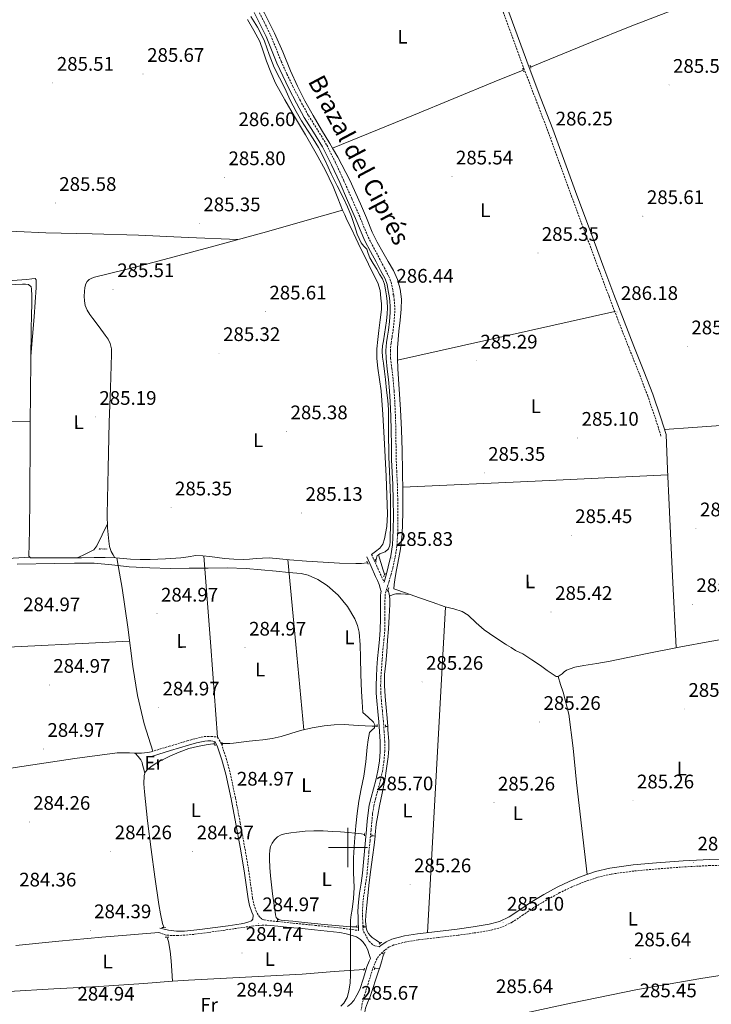
# Model space of a CAD drawing. Units: metres. Extents: x 596958 to 601455, y 4684758 to 4687791.
# Drawn here: x 600333 to 600685, y 4685920 to 4686422 of the extents above; entities that cross this region are included whole.
import ezdxf
from ezdxf.enums import TextEntityAlignment as Align

# ---------------------------------------------------------------- set-up
doc = ezdxf.new("R2010")
doc.units = ezdxf.units.M
doc.header["$MEASUREMENT"] = 0
doc.linetypes.add('TRAZOS', pattern=[0.75, 0.5, -0.25])
doc.linetypes.add('TRAZOSX2', pattern=[1.5, 1, -0.5])
doc.layers.get('0').update_dxf_attribs({"lineweight": 5})
for name, color, linetype, lineweight in [('Carátula', 7, 'Continuous', 5), ('Level 13', 5, 'Continuous', 0), ('Level 21', 19, 'Continuous', 0), ('Level 36', 19, 'Continuous', 40), ('Level 37', 92, 'Continuous', 0), ('Level 41', 19, 'Continuous', 0), ('Level 43', 5, 'Continuous', 0), ('Level 5', 36, 'Continuous', 0), ('Level 63', 7, 'Continuous', 0), ('Level 7', 1, 'Continuous', 0)]:
    doc.layers.add(name, color=color, linetype=linetype, lineweight=lineweight)
doc.styles.add('Arial', font='ARIAL.TTF', dxfattribs={"height": 0.2})

# ---------------------------------------------------------------- blocks, each defined once
blk = doc.blocks.new('5POZO')
blk.add_text('5POZO', height=10).set_placement((0, 0), align=Align.MIDDLE_CENTER)
blk = doc.blocks.new('5PATER')
at = {"layer": 'Carátula', "linetype": 'Continuous', "lineweight": 5}
h = blk.add_hatch(color=250, dxfattribs=at)
edge = h.paths.add_edge_path()
edge.add_ellipse((0, 0), major_axis=(-1.33, -1.34), ratio=0.999422, start_angle=0, end_angle=360)

msp = doc.modelspace()

# ---------------------------------------------------------------- linework, layer by layer
at = {"layer": 'Level 13', "color": 5, "linetype": 'Continuous', "lineweight": 0, "ltscale": 0.5}
for points in [[(600378.31, 4686523.08, 286.68), (600380.39, 4686522.01, 286.62), (600386.79, 4686514.86, 286.62), (600393.13, 4686507.74, 286.62), (600402.52, 4686497.7, 286.62), (600411.88, 4686487.64, 286.62), (600420.48, 4686477.94, 286.55), (600429.03, 4686468.18, 286.43), (600433.84, 4686463.35, 286.31), (600438.69, 4686458.52, 286.23), (600442.87, 4686453.49, 286.23), (600446.31, 4686447.96, 286.23), (600449.27, 4686441.82, 286.23), (600452.2, 4686435.67, 286.23), (600457.43, 4686425.52, 286.23), (600462.56, 4686415.32, 286.23), (600466.72, 4686405.75, 286.23), (600470.76, 4686396.12, 286.23), (600474.23, 4686388.37, 286.23), (600477.99, 4686380.76, 286.23), (600482.18, 4686373.33, 286.23), (600486.5, 4686365.98, 286.23), (600490.71, 4686359.01, 286.23), (600492.15, 4686356.6, 286.23)], [(600673.55, 4686428.29, 286.04), (600671.95, 4686427.58, 286.04), (600669.71, 4686427.52, 286.04), (600666.92, 4686427.2, 286.04), (600664.2, 4686426.56, 286.04), (600643.85, 4686418.7, 286.04), (600623.69, 4686410.56, 286.04), (600599.14, 4686400.52, 285.99), (600593.11, 4686398.05, 285.99)], [(600450.47, 4686423.83, 286.68), (600452.17, 4686421.1, 286.68), (600453.92, 4686418.39, 286.68), (600455.76, 4686414.84, 286.68), (600457.44, 4686411.22, 286.68), (600459.88, 4686404.51, 286.65), (600462.44, 4686397.85, 286.62), (600465.14, 4686392.53, 286.62), (600467.88, 4686387.22, 286.62), (600470.6, 4686381.23, 286.62), (600473.51, 4686375.32, 286.62), (600476.37, 4686370.58, 286.62), (600479.33, 4686365.91, 286.62), (600482.23, 4686361.5, 286.62), (600485.03, 4686357.02, 286.62), (600488.35, 4686350.31, 286.59), (600491.49, 4686343.51, 286.55), (600494.51, 4686337.53, 286.56), (600497.51, 4686331.54, 286.55), (600499.71, 4686326.69, 286.49), (600501.73, 4686321.75, 286.43), (600503.27, 4686317.29, 286.38), (600504.74, 4686312.79, 286.36), (600505.66, 4686310.55, 286.36), (600506.72, 4686308.38, 286.36), (600508.13, 4686306.74, 286.36), (600509.54, 4686305.11, 286.36), (600510.28, 4686302.89, 286.36), (600511.07, 4686300.7, 286.36), (600512.87, 4686297.78, 286.36), (600514.66, 4686294.87, 286.36), (600516.15, 4686292.43, 286.36), (600517.6, 4686289.94, 286.36), (600518.57, 4686287.24, 286.36), (600519.07, 4686284.38, 286.36), (600519.56, 4686281.41, 286.36), (600519.91, 4686278.43, 286.36), (600520.13, 4686275.29, 286.31), (600520.03, 4686272.15, 286.23), (600519.61, 4686268.66, 286.2), (600519.14, 4686265.18, 286.17), (600518.66, 4686261.78, 286.17), (600518.18, 4686258.39, 286.17), (600517.65, 4686255.84, 286.14), (600517.35, 4686253.27, 286.11), (600517.62, 4686250.14, 286.07), (600518.05, 4686247, 286.04), (600518.56, 4686242.81, 286.01), (600519.07, 4686238.62, 285.98), (600519.72, 4686233.28, 285.91), (600520.35, 4686227.93, 285.85), (600520.67, 4686223.33, 285.85), (600520.74, 4686218.71, 285.85), (600520.74, 4686213.5, 285.82), (600520.74, 4686208.28, 285.79), (600520.75, 4686203.64, 285.71), (600520.8, 4686199, 285.66), (600520.97, 4686195.45, 285.66), (600521.19, 4686191.9, 285.66), (600521.35, 4686187.58, 285.66), (600521.51, 4686183.26, 285.66), (600521.69, 4686177.82, 285.64), (600521.76, 4686172.38, 285.59), (600521.71, 4686167.74, 285.5), (600521.63, 4686163.1, 285.4), (600521.57, 4686159.51, 285.36), (600521.5, 4686155.93, 285.34), (600521.34, 4686154.12, 285.34)], [(600492.15, 4686356.6, 286.23), (600533.37, 4686373.53, 286.11), (600574.6, 4686390.46, 285.98), (600589.32, 4686396.49, 285.99)], [(600492.15, 4686356.6, 286.23), (600494.88, 4686352.02, 286.23), (600500.97, 4686340.33, 286.23), (600506.47, 4686328.34, 286.23), (600509.37, 4686321.06, 286.19), (600512.35, 4686313.82, 286.11), (600514.97, 4686308.66, 285.99), (600517.73, 4686303.58, 285.91), (600520.44, 4686298.92, 285.91), (600523.17, 4686294.23, 285.91), (600525.22, 4686289.6, 285.91), (600526.56, 4686284.7, 285.91), (600527.26, 4686279.61, 285.91), (600527.2, 4686274.52, 285.91), (600526.56, 4686268.89, 285.91), (600525.92, 4686263.26, 285.91), (600525.51, 4686259.04, 285.86), (600525.22, 4686254.81, 285.79), (600525.22, 4686249.47, 285.75), (600525.47, 4686244.12, 285.72), (600526.16, 4686233.79, 285.66), (600526.82, 4686223.45, 285.59), (600527.3, 4686212.96, 285.53), (600527.65, 4686202.46, 285.47), (600527.82, 4686191.9, 285.42), (600527.91, 4686181.34, 285.4), (600527.96, 4686170.55, 285.4), (600527.65, 4686159.77, 285.4), (600526.77, 4686152.38, 285.4), (600525.47, 4686145.05, 285.4), (600524.55, 4686140.77, 285.44), (600523.81, 4686136.47, 285.4), (600523.62, 4686134.2, 285.26), (600523.42, 4686131.93, 285.08), (600529.92, 4686129.66, 285.08), (600531.75, 4686129.02, 285.08)], [(600319.01, 4686286.55, 285.53), (600334.11, 4686287.26, 285.53), (600335.65, 4686287.26, 285.53), (600337.19, 4686287.07, 285.53), (600338.47, 4686285.98, 285.53), (600338.66, 4686284.96, 285.47), (600338.77, 4686281.37, 285.4), (600338.79, 4686277.79, 285.34), (600338.61, 4686271.23, 285.11), (600338.47, 4686264.67, 284.95), (600338.34, 4686248.35, 284.95), (600338.21, 4686232.03, 284.95), (600338.05, 4686216.03, 284.95), (600337.89, 4686200.03, 284.95), (600337.85, 4686187.93, 284.95), (600337.83, 4686175.84, 284.95), (600337.66, 4686164.25, 284.95), (600337.44, 4686152.67, 284.95), (600337.37, 4686150.65, 284.95), (600337.31, 4686148.64, 284.95), (600338.08, 4686147.8, 284.95), (600339.42, 4686147.69, 284.95), (600340.77, 4686147.68, 284.95), (600344.23, 4686147.68, 284.95), (600347.68, 4686147.68, 284.95), (600352.61, 4686147.68, 284.95), (600357.54, 4686147.68, 284.95), (600364.07, 4686147.79, 285.11), (600370.59, 4686147.93, 285.27), (600376.13, 4686147.88, 285.27), (600381.67, 4686147.68, 285.27), (600385.38, 4686147.36, 285.27), (600389.09, 4686147.04, 285.27), (600394.11, 4686146.86, 285.27), (600399.14, 4686146.84, 285.27), (600406.95, 4686147.13, 285.27), (600414.75, 4686147.68, 285.27), (600418.6, 4686148.3, 285.27), (600422.43, 4686148.83, 285.27), (600426.02, 4686148.72, 285.27), (600429.6, 4686148.38, 285.27), (600433.34, 4686147.89, 285.27), (600437.09, 4686147.42, 285.27), (600441.83, 4686146.99, 285.27), (600446.56, 4686146.91, 285.27), (600449.86, 4686147.12, 285.27), (600453.15, 4686147.36, 285.27), (600456.48, 4686147.6, 285.27), (600459.81, 4686147.68, 285.27), (600465.03, 4686147.27, 285.31), (600470.24, 4686146.78, 285.34), (600478.78, 4686146.1, 285.34), (600487.33, 4686145.44, 285.34), (600495.68, 4686144.97, 285.34), (600504.03, 4686144.8, 285.34), (600506.91, 4686144.9, 285.34), (600509.79, 4686145.11, 285.34), (600509.99, 4686145.14, 285.34)], [(600521.34, 4686154.12, 285.34), (600520.74, 4686152.35, 285.34), (600518.88, 4686150.75, 285.34), (600517.6, 4686150.25, 285.34), (600516.32, 4686149.79, 285.34), (600515.55, 4686149.32, 285.34)], [(600515.55, 4686149.32, 285.34), (600514.85, 4686148.89, 285.34), (600514.57, 4686147.56, 285.34), (600514.27, 4686146.2, 285.34), (600514.09, 4686146.11, 285.34)], [(600515.55, 4686149.32, 285.34), (600516.74, 4686145.36, 285.16), (600517.92, 4686141.4, 285.02), (600518.57, 4686139.36, 285.01), (600518.68, 4686138.99, 285.01)], [(600521.09, 4686128.24, 285.02), (600521.32, 4686126.69, 285.02), (600521.38, 4686123.99, 285.02), (600521.08, 4686117.79, 285.02), (600520.67, 4686111.58, 285.02), (600520.23, 4686105.69, 285.02), (600519.78, 4686099.8, 285.02), (600519.22, 4686093.98, 285.02), (600518.69, 4686088.16, 285.02), (600518.6, 4686082.56, 285.02), (600518.94, 4686076.96, 285.02), (600519.42, 4686071.45, 285.02), (600519.9, 4686065.95, 285.02), (600520.26, 4686061.75, 285.02)], [(600520.42, 4686131.58, 285.02), (600520.55, 4686131.04, 285.02), (600520.93, 4686129.37, 285.02), (600521.09, 4686128.24, 285.02)], [(600531.75, 4686129.02, 285.08), (600529.32, 4686129.19, 284.97), (600526.88, 4686129.37, 284.89), (600524.32, 4686129.37, 284.89), (600523.04, 4686129.05, 284.89), (600521.09, 4686128.24, 285.02)], [(600699.46, 4686107.58, 285.91), (600684.55, 4686105.02, 285.88), (600669.64, 4686102.4, 285.85), (600651.67, 4686098.8, 285.85), (600633.73, 4686095.04, 285.85), (600626.96, 4686093.89, 285.8), (600620.17, 4686092.8, 285.72), (600615.72, 4686092.02, 285.73), (600611.46, 4686090.5, 285.72), (600610.27, 4686089.61, 285.66), (600609.16, 4686088.64, 285.59), (600607.17, 4686087.23, 285.53), (600606.11, 4686087.27, 285.53), (600605.06, 4686087.87, 285.53), (600601.57, 4686090.31, 285.53), (600598.09, 4686092.74, 285.53), (600593.66, 4686095.74, 285.53), (600589.19, 4686098.69, 285.53), (600587.33, 4686099.56, 285.55), (600585.48, 4686100.42, 285.53), (600583.13, 4686101.91, 285.33), (600580.78, 4686103.4, 285.08), (600580.32, 4686103.71, 285.08), (600574.9, 4686107.34, 285.08), (600569.5, 4686111, 285.08), (600565.36, 4686114.62, 285.08), (600561.36, 4686118.42, 285.08), (600558.3, 4686120.41, 285.08), (600553.92, 4686121.72, 285.08), (600549.47, 4686122.78, 285.08), (600542.95, 4686125.09, 285.08), (600536.42, 4686127.39, 285.08), (600531.75, 4686129.02, 285.08)], [(600514.95, 4686061.82, 285.19), (600512.29, 4686061.85, 285.27), (600505.21, 4686062.24, 285.27), (600498.14, 4686062.68, 285.15), (600493.02, 4686062.56, 285.15), (600487.9, 4686062.04, 285.15), (600481.78, 4686061.04, 285.15), (600475.74, 4686059.68, 285.15), (600470.85, 4686058.07, 285.15), (600465.95, 4686056.54, 285.15), (600461.27, 4686055.61, 285.15), (600456.54, 4686054.94, 285.15), (600453.09, 4686054.59, 285.15), (600449.63, 4686054.24, 285.15), (600445.6, 4686053.76, 285.15), (600441.57, 4686053.28, 285.15), (600439.81, 4686053.1, 285.15), (600438.05, 4686052.96, 285.15), (600436.32, 4686052.97, 285.15), (600435.91, 4686052.98, 285.15)], [(600520.26, 4686061.75, 285.02), (600520.4, 4686060.06, 285.02), (600520.86, 4686054.17, 285.02), (600520.82, 4686050.24, 285.02), (600520.41, 4686046.3, 285.02), (600519.69, 4686040.23, 285.02), (600518.75, 4686034.2, 285.02), (600517.41, 4686027.74, 285.02), (600516.06, 4686021.28, 285.02), (600515.2, 4686016.55, 285.02), (600514.46, 4686011.8, 285.02), (600513.88, 4686006.49, 285.02), (600513.8, 4686005.76, 285.02)], [(600519.07, 4686061.76, 285.06), (600520.26, 4686061.75, 285.02)], [(600432.02, 4686052.86, 285.15), (600431.13, 4686052.8, 285.15), (600427.68, 4686052.38, 285.15), (600423.22, 4686051.58, 285.11), (600418.85, 4686050.4, 285.08), (600413.95, 4686048.58, 285.08), (600409.18, 4686046.49, 285.08), (600405.83, 4686044.85, 285.08), (600402.53, 4686043.1, 285.08), (600400.12, 4686041.63, 285.08), (600397.85, 4686039.84, 285.08), (600396.66, 4686038.43, 285.08), (600396.06, 4686036.76, 285.08), (600395.89, 4686032.54, 285.08), (600396.19, 4686028.32, 285.08), (600397.84, 4686013.62, 285.08), (600399.65, 4685998.94, 285.08), (600401.59, 4685984.95, 285.08), (600403.61, 4685970.97, 285.08), (600404.37, 4685966.08, 285.08), (600405.41, 4685961.24, 285.08), (600406.05, 4685959.35, 285.08), (600406.11, 4685959.2, 285.08)], [(600504.58, 4685959.52, 285.14), (600504.48, 4685959.52, 285.15), (600501.98, 4685959.54, 285.15), (600499.49, 4685959.64, 285.15), (600487.92, 4685960.73, 285.15), (600476.38, 4685961.95, 285.15), (600471.9, 4685962.34, 285.15), (600467.42, 4685962.72, 285.15), (600466.01, 4685962.9, 285.15), (600464.61, 4685963.23, 285.15), (600463.39, 4685964.25, 285.15), (600463.03, 4685965.68, 285.15), (600462.81, 4685967.13, 285.15), (600461.55, 4685976.3, 285.15), (600460.45, 4685985.5, 285.15), (600460.13, 4685989.79, 285.15), (600459.93, 4685994.08, 285.15), (600459.94, 4685996.32, 285.15), (600460.13, 4685998.56, 285.15), (600460.58, 4686000.42, 285.15), (600461.41, 4686002.2, 285.15), (600462.56, 4686003.93, 285.15), (600464.09, 4686005.34, 285.15), (600465.92, 4686006.39, 285.15), (600467.87, 4686007, 285.15), (600470.81, 4686007.49, 285.15), (600473.76, 4686007.84, 285.15), (600478.14, 4686008.25, 285.15), (600482.53, 4686008.48, 285.15), (600487.36, 4686008.42, 285.15), (600492.19, 4686008.22, 285.15), (600496.19, 4686008.01, 285.15), (600500.19, 4686007.71, 285.15), (600503.53, 4686007.34, 285.15), (600506.85, 4686006.88, 285.15), (600508.38, 4686006.63, 285.12)], [(600513.8, 4686005.76, 285.02), (600513.31, 4686001.18, 285.02), (600512.43, 4685994.97, 285.02), (600511.58, 4685988.76, 285.02), (600510.83, 4685982.14, 285.02), (600510.11, 4685975.52, 285.02), (600509.59, 4685970.52, 285.02), (600509.09, 4685965.53, 285.02), (600508.98, 4685962.4, 285.02), (600509.2, 4685959.5, 285.02)], [(600512.18, 4686006.02, 285.05), (600513.8, 4686005.76, 285.02)], [(600508.06, 4685959.5, 285.05), (600509.2, 4685959.5, 285.02)], [(600509.2, 4685959.5, 285.02), (600509.21, 4685959.26, 285.02), (600509.62, 4685957.67, 285.02), (600510.43, 4685956.19, 285.02), (600511.35, 4685955.07, 285.02), (600512.41, 4685954.14, 285.02), (600514.46, 4685952.67, 285.02), (600515.58, 4685951.95, 285.02), (600516.6, 4685951.26, 285.02)], [(600410.54, 4685931.78, 285.15), (600410.21, 4685937.01, 285.11), (600409.89, 4685942.24, 285.08), (600409.41, 4685947.13, 285.08), (600408.48, 4685951.96, 285.08), (600407.78, 4685954.33, 285.08)], [(600518.37, 4685946.28, 285.02), (600518.37, 4685946.08, 285.02), (600517.8, 4685944.16, 285.02), (600517.21, 4685942.24, 285.02), (600515.99, 4685938.29, 285.02)], [(600410.54, 4685931.78, 285.15), (600418.78, 4685932.38, 285.15), (600447.72, 4685933.78, 285.12), (600476.64, 4685935.39, 285.15), (600492.98, 4685936.67, 285.26), (600508.21, 4685937.74, 285.1)], [(600515.99, 4685938.29, 285.02), (600515.75, 4685937.5, 285.02), (600514.27, 4685932.76, 285.02), (600512.7, 4685928.08, 285.02), (600511.07, 4685923.42, 285.02), (600510.03, 4685920.8, 285.02), (600509.02, 4685918.11, 285.02), (600508.46, 4685914.94, 285.02), (600508.51, 4685911.77, 285.02), (600508.85, 4685907.48, 285.02), (600509.21, 4685903.2, 285.02), (600509.86, 4685896.19, 285.02), (600510.49, 4685889.18, 285.02), (600510.94, 4685882.56, 285.02), (600511.13, 4685875.93, 285.02), (600511.16, 4685869.66, 285.02), (600511.13, 4685863.39, 285.02), (600511.1, 4685857.37, 285.02), (600511.05, 4685854.44, 285.02)], [(600513.48, 4685938.11, 285.04), (600515.99, 4685938.29, 285.02)], [(600410.54, 4685931.78, 285.15), (600395.91, 4685930.7, 285.16), (600373.02, 4685929.12, 285.15), (600350.05, 4685927.85, 285.05), (600327.09, 4685926.59, 284.92)]]:
    msp.add_polyline3d(points, dxfattribs=at)
at = {"layer": 'Level 21', "color": 19, "linetype": 'TRAZOSX2', "lineweight": 0}
for points in [[(600659.59, 4686209.86, 285.98), (600658.25, 4686214.11, 286.01), (600656.9, 4686218.37, 286.04), (600652.83, 4686230.24, 286.09), (600648.39, 4686241.98, 286.11), (600643.32, 4686254.68, 286.17), (600638.28, 4686267.39, 286.23), (600633.11, 4686281.02, 286.14), (600627.98, 4686294.66, 286.04), (600621.05, 4686313.18, 286.07), (600614.15, 4686331.71, 286.11), (600608.04, 4686348.54, 286.14), (600601.93, 4686365.38, 286.17), (600595.91, 4686381.08, 286.2), (600589.9, 4686396.8, 286.23), (600582.54, 4686416.8, 286.27), (600575.18, 4686436.8, 286.3)], [(600515.95, 4685949.26, 285.46), (600513.63, 4685949.85, 285.47), (600512.48, 4685950.43, 285.47), (600510.69, 4685952.28, 285.47), (600509.19, 4685955.02, 285.52), (600507.7, 4685957.74, 285.59), (600507.63, 4685959.5, 285.59), (600507.57, 4685961.26, 285.59), (600507.46, 4685964.39, 285.59), (600507.38, 4685967.42, 285.59), (600507.62, 4685971.86, 285.59), (600508.19, 4685976.34, 285.59), (600508.99, 4685981.41, 285.63), (600509.73, 4685986.58, 285.66), (600510.22, 4685992.28, 285.63), (600510.7, 4685997.9, 285.59), (600511.24, 4686003.42, 285.59), (600511.79, 4686008.96, 285.59), (600512.17, 4686013.19, 285.59), (600512.55, 4686017.34, 285.59), (600513.16, 4686021.1, 285.59), (600514.03, 4686024.87, 285.59), (600515.23, 4686029.27, 285.59), (600516.47, 4686033.78, 285.59), (600517.54, 4686038.71, 285.62), (600518.31, 4686043.73, 285.66), (600518.72, 4686048.9, 285.7), (600518.71, 4686054.04, 285.72), (600518.44, 4686059.21, 285.72), (600518.06, 4686064.35, 285.72), (600517.54, 4686069.66, 285.72), (600517.04, 4686074.91, 285.72), (600516.75, 4686078.8, 285.72), (600516.66, 4686082.63, 285.72), (600516.83, 4686087.02, 285.72), (600517.11, 4686091.46, 285.72), (600517.45, 4686096.24, 285.72), (600517.8, 4686100.99, 285.72), (600518.35, 4686105.91, 285.72), (600518.77, 4686110.96, 285.72), (600518.82, 4686116.59, 285.66), (600518.84, 4686122.13, 285.59), (600518.86, 4686125.25, 285.59), (600518.9, 4686128.24, 285.59), (600519.09, 4686129.65, 285.59), (600519.51, 4686131.14, 285.59), (600520.17, 4686133.21, 285.63), (600520.84, 4686135.32, 285.66), (600521.86, 4686138.92, 285.66), (600522.8, 4686142.51, 285.66), (600524.1, 4686148.23, 285.66), (600524.97, 4686154.09, 285.66), (600525.44, 4686161.7, 285.66), (600525.49, 4686169.25, 285.66), (600525.38, 4686177.19, 285.66), (600525.17, 4686185.14, 285.66), (600524.87, 4686191.49, 285.75), (600524.6, 4686197.79, 285.85), (600524.49, 4686205.21, 285.85), (600524.41, 4686212.68, 285.85), (600524.2, 4686220.01, 285.85), (600523.89, 4686227.36, 285.85), (600523.49, 4686233.11, 285.85), (600522.99, 4686238.86, 285.85), (600522.34, 4686244.24, 285.87), (600521.72, 4686249.47, 285.91), (600521.64, 4686253.33, 285.98), (600521.96, 4686257.22, 286.04), (600522.45, 4686260.33, 286.08), (600522.98, 4686263.58, 286.11), (600523.49, 4686268.13, 286.11), (600523.83, 4686272.7, 286.11), (600523.84, 4686275.84, 286.3), (600523.63, 4686278.96, 286.49), (600523.3, 4686281.68, 286.49), (600522.83, 4686284.35, 286.49), (600522.18, 4686287.66, 286.49), (600521.02, 4686290.94, 286.49), (600518.68, 4686295.42, 286.49), (600516.39, 4686299.74, 286.49), (600513.53, 4686305.11, 286.46), (600510.74, 4686310.41, 286.43), (600508.3, 4686315.99, 286.52), (600505.99, 4686321.76, 286.62), (600501.96, 4686330.93, 286.62), (600497.9, 4686340.06, 286.62), (600493.67, 4686349.26, 286.62), (600489.11, 4686358.4, 286.62), (600484.44, 4686366.08, 286.62), (600479.73, 4686373.56, 286.62), (600475.75, 4686380.75, 286.62), (600471.94, 4686388.07, 286.62), (600468.85, 4686394.51, 286.62), (600465.92, 4686401, 286.62), (600463.24, 4686407.77, 286.65), (600460.39, 4686414.62, 286.68), (600457.3, 4686420.85, 286.69), (600454.22, 4686426.98, 286.68)], [(600512.03, 4686149.4, 285.34), (600515.22, 4686142.37, 285.49), (600518.41, 4686135.34, 285.65)], [(600399.68, 4686048.83, 285.34), (600408.87, 4686051.61, 285.31), (600418.08, 4686054.4, 285.27), (600422.29, 4686055.56, 285.27), (600426.69, 4686056.52, 285.27), (600428.48, 4686056.68, 285.31), (600430.27, 4686056.67, 285.34), (600433.53, 4686056.25, 285.34), (600435.49, 4686052.81, 285.34), (600437.97, 4686045.35, 285.39), (600439.97, 4686037.94, 285.47), (600442.64, 4686025.24, 285.57), (600445.11, 4686012.55, 285.66), (600447.27, 4686000.53, 285.69), (600449.35, 4685988.48, 285.66), (600450.37, 4685981.28, 285.63), (600451.33, 4685974.19, 285.59), (600452.05, 4685970.94, 285.59), (600453.06, 4685967.78, 285.59), (600453.64, 4685966.53, 285.5), (600454.41, 4685965.31, 285.4), (600455.24, 4685964.22, 285.4), (600456.13, 4685963.5, 285.4), (600457.29, 4685963.03, 285.4), (600458.73, 4685962.76, 285.4), (600464.55, 4685962.16, 285.4), (600470.47, 4685961.55, 285.4), (600476.84, 4685960.92, 285.37), (600483.21, 4685960.27, 285.34), (600489.65, 4685959.6, 285.34), (600496.08, 4685958.93, 285.34), (600500.73, 4685958.3, 285.47), (600505.37, 4685957.66, 285.59)], [(600695.61, 4685991.02, 285.69), (600684.62, 4685990.79, 285.72), (600671.1, 4685990.06, 285.75), (600657.56, 4685989.07, 285.79), (600645.76, 4685987.99, 285.82), (600634.13, 4685986.42, 285.85), (600627.05, 4685984.73, 285.67), (600620.07, 4685982.28, 285.4), (600614, 4685979.8, 285.25), (600608.1, 4685976.99, 285.15), (600601.34, 4685973.25, 285.13), (600594.72, 4685969.32, 285.15), (600589.38, 4685965.67, 285.18), (600583.7, 4685961.87, 285.21), (600578.31, 4685959.32, 285.21), (600572.67, 4685957.77, 285.21), (600564.35, 4685956.38, 285.31), (600556.13, 4685955.23, 285.4), (600545.92, 4685954.04, 285.45), (600535.82, 4685952.86, 285.47), (600529.49, 4685951.82, 285.47), (600523.41, 4685950.31, 285.47), (600521.03, 4685949.24, 285.47), (600518.76, 4685947.62, 285.47), (600516.54, 4685945.65, 285.44), (600514.88, 4685943.44, 285.4), (600513.64, 4685940.88, 285.4), (600512.59, 4685938.04, 285.4), (600510.83, 4685932.36, 285.43), (600509.03, 4685926.6, 285.47), (600508.1, 4685923.47, 285.56), (600507.17, 4685920.35, 285.66), (600506.77, 4685917.05, 285.65)], [(600403.61, 4685956.64, 285.27), (600404.99, 4685956.09, 285.27), (600406.37, 4685955.55, 285.27), (600407.72, 4685955.25, 285.27), (600409.12, 4685955.16, 285.27), (600410.97, 4685955.09, 285.27), (600412.83, 4685955.1, 285.27), (600417.35, 4685955.32, 285.25), (600421.85, 4685955.74, 285.21), (600429.09, 4685956.71, 285.18), (600436.32, 4685957.72, 285.15), (600442.21, 4685958.59, 285.14), (600448.09, 4685959.45, 285.15), (600450.97, 4685959.86, 285.02), (600453.85, 4685960.16, 285.02), (600456.24, 4685960.3, 285.21), (600458.62, 4685960.45, 285.4)]]:
    msp.add_polyline3d(points, dxfattribs=at)
at = {"layer": 'Level 21', "color": 19, "linetype": 'Continuous', "lineweight": 0}
for points in [[(600662.15, 4686210.67, 285.98), (600660.81, 4686214.92, 286.01), (600659.45, 4686219.21, 286.04), (600655.36, 4686231.15, 286.09), (600650.89, 4686242.96, 286.11), (600645.81, 4686255.68, 286.17), (600640.78, 4686268.36, 286.23), (600635.63, 4686281.97, 286.14), (600630.49, 4686295.6, 286.04), (600623.57, 4686314.12, 286.07), (600616.67, 4686332.64, 286.11), (600610.57, 4686349.46, 286.14), (600604.45, 4686366.32, 286.17), (600598.41, 4686382.04, 286.2), (600592.41, 4686397.74, 286.23), (600585.06, 4686417.73, 286.27), (600577.7, 4686437.73, 286.3)], [(600518.41, 4686135.34, 285.65), (600519.61, 4686139.54, 285.66), (600520.54, 4686143.07, 285.66), (600521.82, 4686148.66, 285.66), (600522.66, 4686154.33, 285.66), (600523.11, 4686161.78, 285.66), (600523.17, 4686169.24, 285.66), (600523.06, 4686177.15, 285.66), (600522.85, 4686185.05, 285.66), (600522.55, 4686191.39, 285.75), (600522.27, 4686197.72, 285.85), (600522.17, 4686205.18, 285.85), (600522.08, 4686212.63, 285.85), (600521.88, 4686219.93, 285.85), (600521.57, 4686227.23, 285.85), (600521.17, 4686232.93, 285.85), (600520.67, 4686238.62, 285.85), (600520.03, 4686243.96, 285.87), (600519.39, 4686249.31, 285.91), (600519.31, 4686253.4, 285.98), (600519.65, 4686257.5, 286.04), (600520.16, 4686260.7, 286.08), (600520.67, 4686263.9, 286.11), (600521.18, 4686268.34, 286.11), (600521.51, 4686272.79, 286.11), (600521.51, 4686275.77, 286.3), (600521.31, 4686278.74, 286.49), (600520.99, 4686281.34, 286.49), (600520.55, 4686283.93, 286.49), (600519.93, 4686287.05, 286.49), (600518.88, 4686290.01, 286.49), (600516.62, 4686294.34, 286.49), (600514.34, 4686298.65, 286.49), (600511.47, 4686304.02, 286.46), (600508.64, 4686309.4, 286.43), (600506.15, 4686315.09, 286.52), (600503.84, 4686320.86, 286.62), (600499.83, 4686329.99, 286.62), (600495.78, 4686339.1, 286.62), (600491.57, 4686348.25, 286.62), (600487.07, 4686357.27, 286.62), (600482.46, 4686364.86, 286.62), (600477.73, 4686372.38, 286.62), (600473.7, 4686379.65, 286.62), (600469.86, 4686387.03, 286.62), (600466.74, 4686393.53, 286.62), (600463.78, 4686400.09, 286.62), (600461.09, 4686406.9, 286.65), (600458.28, 4686413.66, 286.68), (600455.22, 4686419.81, 286.69), (600452.13, 4686425.94, 286.68)], [(600509.6, 4686148.31, 285.53), (600511.81, 4686143.29, 285.63), (600514.02, 4686138.27, 285.72), (600515.01, 4686136.18, 285.67), (600515.87, 4686134.04, 285.59), (600516.39, 4686132.27, 285.59), (600516.92, 4686130.5, 285.59), (600516.81, 4686130.12, 285.59), (600516.58, 4686128.41, 285.59), (600516.53, 4686125.28, 285.59), (600516.51, 4686122.14, 285.59), (600516.5, 4686116.6, 285.66), (600516.45, 4686111.07, 285.72), (600516.04, 4686106.14, 285.72), (600515.49, 4686101.21, 285.72), (600515.13, 4686096.41, 285.72), (600514.78, 4686091.61, 285.72), (600514.5, 4686087.13, 285.72), (600514.33, 4686082.65, 285.72), (600514.43, 4686078.68, 285.72), (600514.72, 4686074.72, 285.72), (600515.23, 4686069.43, 285.72), (600515.74, 4686064.16, 285.72), (600516.12, 4686059.07, 285.72), (600516.38, 4686053.98, 285.72), (600516.39, 4686048.99, 285.7), (600516, 4686044, 285.66), (600515.25, 4686039.13, 285.62), (600514.21, 4686034.33, 285.59), (600512.99, 4686029.88, 285.59), (600511.77, 4686025.44, 285.59), (600510.87, 4686021.55, 285.59), (600510.24, 4686017.63, 285.59), (600509.85, 4686013.4, 285.59), (600509.47, 4686009.18, 285.59), (600508.93, 4686003.64, 285.59), (600508.38, 4685998.11, 285.59), (600507.9, 4685992.48, 285.63), (600507.42, 4685986.84, 285.66), (600506.69, 4685981.75, 285.63), (600505.89, 4685976.67, 285.59), (600505.3, 4685972.07, 285.59), (600505.05, 4685967.45, 285.59), (600505.14, 4685964.32, 285.59), (600505.25, 4685961.18, 285.59), (600505.31, 4685959.42, 285.59), (600505.37, 4685957.66, 285.59)], [(600404.13, 4685958.88, 285.34), (600406.33, 4685958.36, 285.34), (600408.54, 4685957.85, 285.34), (600412.62, 4685957.24, 285.34), (600416.73, 4685957.28, 285.34), (600424.51, 4685958.12, 285.31), (600432.29, 4685959.13, 285.27), (600438.95, 4685960.06, 285.28), (600445.6, 4685961.05, 285.27), (600447.3, 4685961.4, 285.25), (600448.99, 4685961.82, 285.21), (600450.78, 4685962.52, 285.15), (600451.42, 4685963.42, 285.08), (600451.69, 4685965.3, 285.49), (600451.61, 4685965.42, 285.5), (600450.91, 4685966.94, 285.59), (600449.82, 4685970.33, 285.59), (600449.05, 4685973.79, 285.59), (600448.08, 4685980.96, 285.63), (600447.07, 4685988.12, 285.66), (600445, 4686000.13, 285.69), (600442.85, 4686012.12, 285.66), (600440.38, 4686024.78, 285.57), (600437.73, 4686037.4, 285.47), (600435.76, 4686044.68, 285.39), (600433.37, 4686051.87, 285.34), (600432.09, 4686054.11, 285.34), (600430.11, 4686054.36, 285.34), (600428.57, 4686054.37, 285.31), (600427.04, 4686054.24, 285.27), (600422.84, 4686053.32, 285.27), (600418.72, 4686052.19, 285.27), (600409.53, 4686049.4, 285.31), (600400.35, 4686046.62, 285.34)], [(600695.55, 4685994.11, 285.69), (600684.51, 4685993.88, 285.72), (600670.9, 4685993.15, 285.75), (600657.31, 4685992.15, 285.79), (600645.42, 4685991.07, 285.82), (600633.57, 4685989.47, 285.85), (600626.17, 4685987.7, 285.67), (600618.97, 4685985.18, 285.4), (600612.75, 4685982.63, 285.25), (600606.69, 4685979.74, 285.15), (600599.8, 4685975.93, 285.13), (600593.05, 4685971.93, 285.15), (600587.65, 4685968.24, 285.18), (600582.17, 4685964.57, 285.21), (600577.23, 4685962.24, 285.21), (600572, 4685960.8, 285.21), (600563.88, 4685959.44, 285.31), (600555.74, 4685958.3, 285.4), (600545.57, 4685957.11, 285.45), (600535.39, 4685955.93, 285.47), (600528.86, 4685954.85, 285.47), (600522.4, 4685953.24, 285.47), (600519.49, 4685951.93, 285.47), (600516.83, 4685950.04, 285.47), (600515.95, 4685949.26, 285.46)], [(600458.62, 4685960.45, 285.4), (600464.32, 4685959.86, 285.4), (600470.24, 4685959.26, 285.4), (600476.61, 4685958.63, 285.37), (600482.97, 4685957.98, 285.34), (600489.41, 4685957.31, 285.34), (600495.84, 4685956.64, 285.34), (600499.01, 4685955.9, 285.48), (600502.17, 4685955.16, 285.59), (600504.35, 4685954.36, 285.61), (600506.33, 4685953.05, 285.59), (600507.75, 4685951.62, 285.59), (600508.89, 4685949.98, 285.59), (600509.62, 4685948.8, 285.6), (600510.17, 4685947.55, 285.59), (600510.8, 4685945.48, 285.51), (600511.42, 4685943.41, 285.4), (600510.79, 4685942.09, 285.4), (600509.66, 4685939.04, 285.4), (600507.87, 4685933.28, 285.43), (600506.08, 4685927.52, 285.47), (600504.54, 4685924.7, 285.53), (600503.01, 4685921.88, 285.59), (600501.54, 4685920.18, 285.62), (600499.68, 4685918.81, 285.59)]]:
    msp.add_polyline3d(points, dxfattribs=at)
at = {"layer": 'Level 21', "color": 1, "linetype": 'TRAZOS', "lineweight": 0}
for points in [[(600593.29, 4686397.44, 285.98), (600592.84, 4686398.98, 285.98)], [(600589.07, 4686397.44, 285.98), (600589.58, 4686395.52, 285.98)], [(600510.3, 4686144.47, 285.4), (600509.54, 4686146.07, 285.4)], [(600514.34, 4686145.5, 285.4), (600513.76, 4686146.97, 285.4)], [(600518.18, 4686138.2, 285.4), (600519.2, 4686139.8, 285.4)], [(600520.03, 4686130.59, 285.4), (600520.86, 4686132.7, 285.4)], [(600514.97, 4686061.53, 285.47), (600514.85, 4686062.75, 285.47)], [(600519.07, 4686061.28, 285.47), (600519.07, 4686062.68, 285.47)], [(600432.29, 4686051.87, 285.27), (600431.84, 4686053.53, 285.27)], [(600436, 4686052.38, 285.27), (600435.81, 4686053.66, 285.27)], [(600508.38, 4686005.92, 285.4), (600508.38, 4686007.45, 285.4)], [(600512.16, 4686005.4, 285.4), (600512.22, 4686007, 285.4)], [(600405.09, 4685959.2, 285.15), (600406.94, 4685959.2, 285.15)], [(600504.61, 4685958.94, 285.4), (600504.54, 4685960.28, 285.4)], [(600508.06, 4685958.94, 285.4), (600508.06, 4685960.22, 285.4)], [(600406.81, 4685954.33, 285.21), (600408.61, 4685954.33, 285.21)], [(600515.87, 4685950.68, 285.21), (600517.09, 4685951.64, 285.21)], [(600517.41, 4685945.69, 285.21), (600518.88, 4685946.59, 285.21)], [(600508.13, 4685937.24, 285.34), (600508.38, 4685938.65, 285.34)], [(600513.31, 4685937.63, 285.34), (600513.76, 4685938.91, 285.34)]]:
    msp.add_polyline3d(points, dxfattribs=at)
at = {"layer": 'Level 36', "color": 92, "linetype": 'Continuous', "lineweight": 0}
for points in [[(600512.03, 4686149.4, 285.34), (600514.11, 4686151.03, 285.34), (600516.19, 4686152.67, 285.34), (600517.81, 4686154.75, 285.34), (600518.69, 4686157.34, 285.34), (600519.8, 4686163.66, 285.34), (600520.1, 4686170.01, 285.34), (600519.42, 4686189.44, 285.47), (600518.5, 4686208.86, 285.59), (600517.77, 4686220.9, 285.59), (600516.9, 4686232.92, 285.59), (600516.07, 4686238.65, 285.59), (600515.17, 4686244.38, 285.59), (600514.73, 4686249.37, 285.62), (600514.79, 4686254.36, 285.66), (600515.24, 4686259, 285.69), (600515.75, 4686263.64, 285.72), (600516.39, 4686269.05, 285.73), (600517.03, 4686274.46, 285.72), (600517.08, 4686277.3, 285.75), (600516.83, 4686280.15, 285.79), (600516.33, 4686284.12, 285.79), (600515.17, 4686287.9, 285.79), (600512.03, 4686294.3, 285.84), (600508.9, 4686300.7, 285.91), (600506.43, 4686305.75, 286.01), (600503.97, 4686310.81, 286.11), (600501.72, 4686315.48, 286.11), (600499.49, 4686320.15, 286.11), (600498.33, 4686322.62, 286.28), (600497.2, 4686325.08, 286.44), (600494.78, 4686331.09, 286.31), (600492.39, 4686337.11, 286.17), (600488.35, 4686345.67, 286.17), (600483.87, 4686354.01, 286.17), (600478.32, 4686363.43, 286.14), (600472.74, 4686372.82, 286.11), (600467.81, 4686381.28, 286.04), (600463.08, 4686389.85, 285.98), (600460.64, 4686395.35, 286.04), (600458.53, 4686400.98, 286.11), (600456.84, 4686406.07, 286.11), (600455.01, 4686411.1, 286.11), (600451.96, 4686416.76, 286.11), (600448.8, 4686422.36, 286.11)], [(600497.2, 4686325.08, 286.44), (600479.22, 4686319.95, 286.17), (600458.4, 4686314.01, 285.85), (600429.79, 4686306.13, 285.7), (600401.12, 4686298.46, 285.79), (600386, 4686294.61, 285.82), (600370.85, 4686290.84, 285.85), (600369.45, 4686290.38, 285.85), (600368.1, 4686289.69, 285.85), (600367.08, 4686288.74, 285.85), (600366.43, 4686287.52, 285.85), (600365.92, 4686285.54, 285.85), (600365.67, 4686283.55, 285.85), (600365.52, 4686281.18, 285.85), (600365.6, 4686278.81, 285.85), (600366.05, 4686276.37, 285.85), (600367.01, 4686274.08, 285.85), (600368.41, 4686271.88, 285.85), (600369.89, 4686269.79, 285.85), (600373.09, 4686265.5, 285.85), (600376.29, 4686261.21, 285.85), (600377.66, 4686259.26, 285.85), (600378.79, 4686257.12, 285.85), (600379.43, 4686254.38, 285.85), (600379.49, 4686251.61, 285.85), (600378.86, 4686234.3, 285.88), (600378.27, 4686216.99, 285.91), (600377.74, 4686193.37, 285.66), (600377.31, 4686169.76, 285.4), (600377.48, 4686162.97, 285.4), (600378.02, 4686156.19, 285.4), (600378.38, 4686153.47, 285.41), (600379.3, 4686150.94, 285.4), (600380.24, 4686149.32, 285.35), (600381.19, 4686147.69, 285.27)], [(600239.86, 4686318.4, 285.4), (600263.15, 4686317.3, 285.31), (600286.44, 4686316.19, 285.21), (600316.19, 4686314.83, 285.29), (600345.95, 4686313.56, 285.47), (600369.6, 4686312.98, 285.44), (600393.25, 4686312.35, 285.47), (600418.58, 4686311.18, 285.62), (600443.9, 4686310.02, 285.77)], [(600324.17, 4686288.76, 285.32), (600333.67, 4686289.5, 285.47), (600336.23, 4686289.72, 285.48), (600338.79, 4686289.95, 285.47), (600340.58, 4686290.14, 285.4), (600341.03, 4686289.5, 285.4), (600341.04, 4686287.51, 285.4), (600340.96, 4686285.53, 285.4), (600340.57, 4686278.07, 285.41), (600340.07, 4686270.62, 285.34), (600339.21, 4686260.6, 285.15), (600338.36, 4686250.59, 284.95)], [(600525.26, 4686248.62, 285.75), (600580.64, 4686260.99, 285.97), (600636.02, 4686273.35, 286.19)], [(600661.35, 4686213.19, 286), (600675.77, 4686214.24, 285.96), (600690.18, 4686215.3, 285.91), (600715.94, 4686217.01, 285.95), (600741.7, 4686218.75, 286.04), (600774.85, 4686221.6, 286.07), (600807.94, 4686224.96, 286.17), (600826.1, 4686226.9, 286.3), (600844.26, 4686228.84, 286.43)], [(600338.06, 4686217.44, 284.95), (600287.79, 4686215.7, 285.38), (600237.51, 4686213.95, 285.81)], [(600662.15, 4686210.67, 285.98), (600662.94, 4686192.72, 285.91), (600663.75, 4686174.78, 285.85), (600665.51, 4686138.36, 285.83), (600667.31, 4686101.93, 285.85)], [(600663.06, 4686190.04, 285.9), (600595.47, 4686186.86, 285.65), (600527.89, 4686183.69, 285.41)], [(600377.43, 4686165.03, 285.4), (600374.72, 4686159.42, 285.34), (600372, 4686153.82, 285.27), (600370.35, 4686151.88, 285.21), (600368.1, 4686150.56, 285.15), (600365.04, 4686149.16, 285.1), (600361.99, 4686147.75, 285.06)], [(600235, 4686141.97, 285.23), (600286.4, 4686145.04, 285.09), (600337.79, 4686148.12, 284.95)], [(600426.57, 4686148.67, 285.27), (600430.05, 4686102.46, 285.31), (600433.53, 4686056.25, 285.34)], [(600382.12, 4686147.64, 285.27), (600383.53, 4686139.91, 285.27), (600384.93, 4686132.19, 285.27), (600387.79, 4686112.31, 285.3), (600390.37, 4686092.38, 285.34), (600392.65, 4686077.56, 285.59), (600396.06, 4686063, 285.66), (600398.28, 4686056.04, 285.5), (600400.49, 4686049.07, 285.34)], [(600477.55, 4686060.08, 285.15), (600473.45, 4686103.47, 285.24), (600469.34, 4686146.86, 285.33)], [(600549.67, 4686122.73, 285.08), (600545.12, 4686039.63, 285.27), (600540.57, 4685956.53, 285.46)], [(600388.7, 4686105.29, 285.31), (600312.55, 4686101.41, 285.27), (600236.39, 4686097.53, 285.23)], [(600607.09, 4686087.24, 285.53), (600608.41, 4686083.2, 285.79), (600609.73, 4686079.17, 286.04), (600612.56, 4686067.96, 286.46), (600614.81, 4686050.64, 286.36), (600616.45, 4686033.22, 286.04), (600619.19, 4686009.72, 285.78), (600621.93, 4685986.21, 285.51)], [(600245.09, 4686026.44, 285.23), (600249.02, 4686027.67, 285.19), (600252.96, 4686028.89, 285.15), (600263.52, 4686031.02, 285.1), (600274.27, 4686032.35, 285.08), (600306.78, 4686037.22, 284.99), (600339.3, 4686042.08, 284.89), (600360.79, 4686045.33, 284.91), (600382.37, 4686048.22, 284.95), (600385.5, 4686048.32, 284.95), (600388.64, 4686048.22, 284.95), (600390.94, 4686048.15, 284.95), (600393.25, 4686048.09, 284.95), (600394.76, 4686048.08, 284.93), (600396.26, 4686048.22, 284.95), (600397.97, 4686048.52, 285.12), (600399.68, 4686048.83, 285.34)], [(600391.57, 4686048.14, 284.95), (600393.02, 4686046.39, 285.05), (600394.46, 4686044.64, 285.15), (600395.01, 4686043.42, 285.17), (600395.29, 4686042.08, 285.15), (600395.85, 4686039.9, 285.11), (600396.41, 4686037.72, 285.08)], [(600463.82, 4685963.89, 285.15), (600464.27, 4685962.19, 285.4)], [(600330.72, 4685949.92, 284.83), (600352.63, 4685952.23, 284.82), (600374.56, 4685954.27, 284.89), (600389.09, 4685955.45, 285.08), (600403.61, 4685956.64, 285.27)], [(600749.41, 4685943.83, 285.72), (600730.87, 4685941.07, 285.63), (600712.32, 4685938.31, 285.53), (600679.9, 4685933.18, 285.53), (600647.56, 4685927.49, 285.59), (600613.61, 4685920.66, 285.56), (600579.78, 4685913.28, 285.53), (600552.65, 4685906.97, 285.53), (600525.51, 4685900.55, 285.53), (600523.53, 4685900.18, 285.53), (600521.54, 4685899.91, 285.53), (600519.46, 4685899.8, 285.55), (600517.44, 4685900.16, 285.53), (600513.33, 4685901.71, 285.31), (600509.21, 4685903.26, 285.02)]]:
    msp.add_polyline3d(points, dxfattribs=at)
at = {"layer": 'Level 5', "color": 36, "linetype": 'Continuous', "lineweight": 0}
for points in [[(600331.42, 4686144.5, 285.01), (600350.56, 4686144.82, 285.01), (600360.61, 4686144.94, 285.01), (600370.66, 4686144.94, 285.01), (600379.59, 4686144.16, 285.01), (600388.51, 4686143.15, 285.01), (600398.91, 4686142.59, 285.01), (600409.31, 4686142.32, 285.01), (600418.98, 4686142.38, 285.01), (600428.64, 4686142.45, 285.01), (600438.37, 4686142.55, 285.01), (600448.1, 4686142.32, 285.01), (600455.72, 4686141.64, 285.01), (600463.33, 4686140.85, 285.01), (600469.73, 4686140.28, 285.01), (600476.13, 4686139.7, 285.01), (600479.64, 4686138.96, 285.01), (600484.58, 4686136.71, 285.01), (600489.31, 4686133.62, 285.01), (600495.03, 4686128.73, 285.01), (600499.74, 4686122.86, 285.01), (600503.55, 4686116.53, 285.01), (600504.89, 4686113.22, 285.01), (600505.63, 4686109.74, 285.01), (600506.18, 4686103.35, 285.01), (600506.46, 4686096.94, 285.01), (600506.57, 4686088.24, 285.01), (600506.85, 4686079.54, 285.01), (600507.2, 4686074.22, 285.01), (600507.55, 4686068.91, 285.01), (600510.3, 4686066.38, 285.01), (600513.05, 4686063.86, 285.01), (600513.65, 4686062.47, 285.01), (600513.5, 4686060.98, 285.01)], [(600513.5, 4686060.98, 285.01), (600512.21, 4686059.86, 285.01), (600511.01, 4686058.61, 285.01), (600510.38, 4686054.87, 285.01), (600509.85, 4686051.12, 285.01), (600509.03, 4686043.72, 285.01), (600508.13, 4686036.34, 285.01), (600506.81, 4686029.94, 285.01), (600505.5, 4686023.54, 285.01), (600504.74, 4686017.3, 285.01), (600504.09, 4686011.06, 285.01), (600503.34, 4686002.87, 285.01), (600502.75, 4685994.67, 285.01), (600502.9, 4685987.16, 285.01), (600503.13, 4685979.63, 285.01), (600502.77, 4685974, 285.01), (600502.17, 4685968.37, 285.01), (600501.65, 4685965.68, 285.01), (600501.28, 4685962.99, 285.01), (600501.28, 4685959.98, 285.01), (600501.28, 4685956.98, 285.01), (600501.28, 4685952.72, 285.01), (600501.28, 4685948.46, 285.01), (600501.3, 4685941.74, 285.01), (600501.34, 4685935.02, 285.01), (600501.1, 4685930.89, 285.01), (600500.51, 4685926.77, 285.01), (600499.62, 4685923.49, 285.01), (600497.88, 4685920.56, 285.01), (600496.3, 4685918.99, 285.01)]]:
    msp.add_polyline3d(points, dxfattribs=at)
at = {"layer": 'Level 63', "linetype": 'Continuous', "lineweight": 0}
for points in [[(600500, 4685990, 0.01), (600500, 4686010, 0.01)], [(600490, 4686000, 0.01), (600510, 4686000, 0.01)]]:
    msp.add_polyline3d(points, dxfattribs=at)

# ---------------------------------------------------------------- block references
at = {"layer": 'Level 13', "color": 5, "linetype": 'Continuous', "lineweight": 0, "xscale": 0.09999962162920674, "yscale": 0.09999962162920674, "rotation": 0.1299342798237481}
msp.add_blockref('5POZO', (600375.14, 4686152.22, 285.32), dxfattribs=at)
at = {"layer": 'Level 7', "color": 19, "linetype": 'Continuous', "lineweight": 0, "xscale": 0.09999962162920674, "yscale": 0.09999962162920674, "rotation": 0.1299342798237481}
for p in [(600395.55, 4686394.51, 285.68), (600349.47, 4686389.97, 285.52), (600663.74, 4686388.91, 285.58), (600479.83, 4686371.25, 286.61), (600603.9, 4686362.06, 286.26), (600437.08, 4686341.81, 285.81), (600553.05, 4686342.19, 285.55), (600350.81, 4686328.69, 285.58), (600424.28, 4686318.29, 285.36), (600650.33, 4686321.97, 285.62), (600596.83, 4686303.18, 285.36), (600380.25, 4686284.69, 285.52), (600522.71, 4686281.87, 286.45), (600457.85, 4686273.3, 285.62), (600637.14, 4686273.07, 286.19), (600673.08, 4686255.53, 285.65), (600434.27, 4686252.11, 285.33), (600565.53, 4686248.3, 285.3), (600371.26, 4686219.57, 285.2), (600468.73, 4686212.21, 285.39), (600617.11, 4686208.91, 285.1), (600569.46, 4686191.02, 285.36), (600409.82, 4686173.39, 285.36), (600476.38, 4686170.58, 285.14), (600677.4, 4686162.7, 285.62), (600613.85, 4686159.28, 285.46), (600522.45, 4686147.63, 285.84), (600675.54, 4686124.05, 285.62), (600402.61, 4686119.22, 284.98), (600603.57, 4686120.08, 285.42), (600447.54, 4686101.87, 284.98), (600347.7, 4686082.9, 284.98), (600537.81, 4686084.43, 285.26), (600403.38, 4686071.35, 284.98), (600671.57, 4686070.64, 285.26), (600597.72, 4686063.98, 285.26), (600344.69, 4686050.23, 284.98), (600441.3, 4686025.36, 284.98), (600512.37, 4686022.96, 285.71), (600574.45, 4686022.86, 285.26), (600645.33, 4686023.95, 285.26), (600337.49, 4686013.01, 284.27), (600379.09, 4685998, 284.27), (600420.82, 4685997.97, 284.98), (600676.21, 4685992.27, 285.49), (600531.7, 4685981.14, 285.26), (600368.6, 4685957.72, 284.4), (600454.29, 4685961.3, 284.98), (600579.06, 4685961.58, 285.1), (600445.91, 4685946.19, 284.75), (600643.86, 4685943.38, 285.65)]:
    msp.add_blockref('5PATER', p, dxfattribs=at)

# ---------------------------------------------------------------- texts
at = {"layer": 'Level 37', "color": 92, "linetype": 'Continuous', "lineweight": 0, "style": 'Arial'}
for s, p in [('L', (600527.78, 4686413.52, 285.88)), ('L', (600570.01, 4686325.01, 285.48)), ('L', (600595.74, 4686225.04, 285.52)), ('L', (600362.68, 4686216.93, 285.16)), ('L', (600454.2, 4686207.72, 285.34)), ('L', (600592.79, 4686135.69, 285.33)), ('L', (600415.16, 4686105.32, 285.22)), ('L', (600500.79, 4686107.17, 285.05)), ('L', (600455.22, 4686090.73, 285.03)), ('Er', (600400.88, 4686043.18, 285.2)), ('L', (600670.17, 4686040.27, 285.26)), ('L', (600478.77, 4686031.72, 285.24)), ('L', (600422.38, 4686018.97, 285.01)), ('L', (600530.3, 4686018.8, 285.41)), ('L', (600586.58, 4686017.51, 285.36)), ('L', (600489.14, 4685983.78, 285.19)), ('L', (600645.2, 4685963.63, 285.73)), ('L', (600377.46, 4685941.8, 284.94)), ('L', (600460.1, 4685943.07, 284.88)), ('Fr', (600429.2, 4685919.72, 285.08))]:
    msp.add_text(s, height=7, rotation=0.1299, dxfattribs=at).set_placement(p, align=Align.MIDDLE_CENTER)
at = {"layer": 'Level 41', "color": 19, "linetype": 'Continuous', "lineweight": 0, "style": 'Arial'}
for s, p in [('285.67', (600397.6, 4686398.51, 285.68)), ('285.51', (600351.55, 4686393.97, 285.52)), ('285.58', (600665.72, 4686392.91, 285.58)), ('286.60', (600444.14, 4686365.73, 286.61)), ('286.25', (600605.88, 4686366.06, 286.26)), ('285.80', (600439.07, 4686345.81, 285.81)), ('285.54', (600555.03, 4686346.19, 285.55)), ('285.58', (600352.8, 4686332.69, 285.58)), ('285.61', (600652.41, 4686325.97, 285.62)), ('285.35', (600426.27, 4686322.29, 285.36)), ('285.35', (600598.81, 4686307.18, 285.36)), ('285.51', (600382.33, 4686288.69, 285.52)), ('286.44', (600524.7, 4686285.87, 286.45)), ('285.61', (600459.93, 4686277.3, 285.62)), ('286.18', (600639.13, 4686277.07, 286.19)), ('285.64', (600675.07, 4686259.53, 285.65)), ('285.32', (600436.32, 4686256.11, 285.33)), ('285.29', (600567.51, 4686252.3, 285.3)), ('285.19', (600373.24, 4686223.57, 285.2)), ('285.38', (600470.71, 4686216.21, 285.39)), ('285.10', (600619.1, 4686212.91, 285.1)), ('285.35', (600571.45, 4686195.02, 285.36)), ('285.35', (600411.8, 4686177.39, 285.36)), ('285.13', (600478.36, 4686174.58, 285.14)), ('285.61', (600679.48, 4686166.7, 285.62)), ('285.45', (600615.83, 4686163.28, 285.46)), ('285.83', (600524.44, 4686151.63, 285.84)), ('285.42', (600605.63, 4686124.08, 285.42)), ('285.61', (600677.62, 4686128.05, 285.62)), ('284.97', (600334.36, 4686118.29, 284.98)), ('284.97', (600404.67, 4686123.22, 284.98)), ('284.97', (600449.59, 4686105.87, 284.98)), ('285.26', (600539.8, 4686088.43, 285.26)), ('284.97', (600349.75, 4686086.9, 284.98)), ('284.97', (600405.43, 4686075.35, 284.98)), ('285.26', (600673.56, 4686074.64, 285.26)), ('285.26', (600599.7, 4686067.98, 285.26)), ('284.97', (600346.75, 4686054.23, 284.98)), ('284.97', (600443.35, 4686029.36, 284.98)), ('285.26', (600647.32, 4686027.95, 285.26)), ('285.70', (600514.36, 4686026.96, 285.71)), ('285.26', (600576.44, 4686026.86, 285.26)), ('284.26', (600339.48, 4686017.01, 284.27)), ('284.26', (600381.08, 4686002, 284.27)), ('284.97', (600422.87, 4686001.97, 284.98)), ('285.48', (600678.2, 4685996.27, 285.49)), ('285.26', (600533.69, 4685985.14, 285.26)), ('284.36', (600332.37, 4685977.91, 284.37)), ('284.97', (600456.34, 4685965.3, 284.98)), ('285.10', (600581.05, 4685965.58, 285.1)), ('284.39', (600370.58, 4685961.72, 284.4)), ('284.74', (600447.89, 4685950.19, 284.75)), ('285.64', (600645.85, 4685947.38, 285.65)), ('285.64', (600575.45, 4685923.54, 285.65)), ('284.94', (600362.07, 4685919.7, 284.94)), ('284.94', (600443.09, 4685921.78, 284.94)), ('285.67', (600506.81, 4685920.15, 285.68)), ('285.45', (600648.69, 4685921.39, 285.46))]:
    msp.add_text(s, height=7, dxfattribs=at).set_placement(p, align=Align.BOTTOM_LEFT)
at = {"layer": 'Level 43', "color": 5, "linetype": 'Continuous', "lineweight": 0, "style": 'Arial'}
msp.add_text('Brazal del Ciprés', height=8.9999, rotation=-62.152, dxfattribs=at).set_placement((600505.69, 4686350.69, 286.48), align=Align.MIDDLE_CENTER)

doc.saveas('drawing.dxf')
